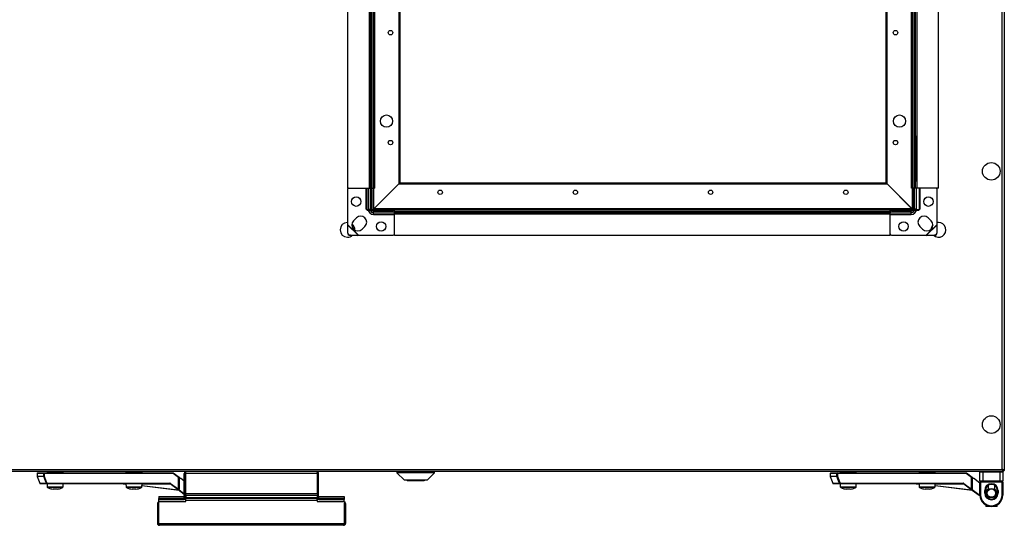
# Model space of a CAD drawing. Units: millimetres. Extents: x -1519 to 14905, y -9154 to 1689.
# Drawn here: x 12307 to 13040, y -2689 to -2313 of the extents above; entities that cross this region are included whole.
import ezdxf

# ---------------------------------------------------------------- set-up
doc = ezdxf.new("R2010")
doc.units = ezdxf.units.MM

msp = doc.modelspace()

# ---------------------------------------------------------------- linework, layer by layer
at = {"color": 7, "linetype": 'Continuous', "lineweight": 25}
for p, q in [((12550.92, -1470.35), (12550.92, -2438.35)), ((12566.92, -1470.35), (12566.92, -2438.35)), ((12567.92, -1470.35), (12567.92, -2438.35)), ((12567.97, -1470.35), (12567.97, -2438.35)), ((12568.87, -1470.35), (12568.87, -2438.35)), ((12570.02, -1470.35), (12570.02, -2438.35)), ((12570.92, -1470.35), (12570.92, -2438.35)), ((12970.92, -2438.35), (12970.92, -1470.35)), ((12971.82, -2438.35), (12971.82, -1470.35)), ((12972.97, -2438.35), (12972.97, -1470.35)), ((12973.87, -2438.35), (12973.87, -1470.35)), ((12973.92, -2438.35), (12973.92, -1470.35)), ((12974.92, -2438.35), (12974.92, -1470.35)), ((12990.92, -2438.35), (12990.92, -1470.35)), ((12589.12, -1473.62), (12589.12, -2435.08)), ((12589.92, -1474.99), (12589.92, -2433.71)), ((12951.92, -2433.71), (12951.92, -1474.99)), ((12952.72, -2435.08), (12952.72, -1473.62)), ((13038.32, -2647.75), (13038.32, -1954.35)), ((13039.92, -1954.35), (13039.92, -2648.48)), ((12973.92, -2399.35), (12973.92, -2433.35)), ((12589.92, -2433.71), (12589.12, -2433.71)), ((12589.92, -2433.71), (12589.92, -2434.35)), ((12952.72, -2433.71), (12951.92, -2433.71)), ((12550.92, -2438.35), (12566.92, -2438.35)), ((12550.92, -2439.35), (12550.92, -2465.25)), ((12564.92, -2453.85), (12564.92, -2438.35)), ((12565.42, -2453.85), (12565.42, -2438.35)), ((12566.92, -2438.35), (12567.92, -2438.35)), ((12567.71, -2438.35), (12567.71, -2453.95)), ((12567.92, -2438.35), (12567.97, -2438.35)), ((12567.97, -2438.35), (12568.87, -2438.35)), ((12568.87, -2438.35), (12570.02, -2438.35)), ((12568.89, -2439.35), (12568.89, -2453.95)), ((12569.92, -2438.35), (12569.92, -2454.35)), ((12570.02, -2438.35), (12570.92, -2438.35)), ((12570.56, -2453.64), (12589.12, -2435.08)), ((12589.19, -2435.15), (12570.63, -2453.71)), ((12589.19, -2435.15), (12952.6, -2435.15)), ((12589.66, -2434.35), (12589.66, -2435.15)), ((12589.66, -2434.35), (12590.02, -2434.35)), ((12590.02, -2435.15), (12590.02, -2434.35)), ((12590.02, -2434.35), (12951.28, -2434.35)), ((12951.28, -2434.35), (12951.28, -2435.15)), ((12971.16, -2453.71), (12952.6, -2435.15)), ((12952.72, -2435.08), (12971.28, -2453.64)), ((12971.82, -2438.35), (12970.92, -2438.35)), ((12972.97, -2438.35), (12971.82, -2438.35)), ((12971.92, -2454.26), (12971.92, -2438.35)), ((12971.96, -2453.95), (12971.96, -2439.35)), ((12973.87, -2438.35), (12972.97, -2438.35)), ((12973.14, -2453.95), (12973.14, -2438.35)), ((12973.92, -2438.35), (12973.87, -2438.35)), ((12974.92, -2438.35), (12973.92, -2438.35)), ((12990.92, -2438.35), (12974.92, -2438.35)), ((12976.42, -2438.35), (12976.42, -2453.85)), ((12976.92, -2438.35), (12976.92, -2453.85)), ((12989.92, -2465.25), (12989.92, -2439.35)), ((12585.92, -2454.35), (12565.92, -2454.35)), ((12585.92, -2454.85), (12565.92, -2454.85)), ((12566.29, -2453.95), (12567.71, -2453.95)), ((12567.71, -2453.95), (12568.89, -2453.95)), ((12570.32, -2456.57), (12570.32, -2455.39)), ((12570.32, -2455.39), (12584.92, -2455.39)), ((12585.92, -2453.35), (12954.92, -2453.35)), ((12585.92, -2454.25), (12585.92, -2453.35)), ((12585.92, -2454.25), (12954.92, -2454.25)), ((12585.92, -2455.4), (12585.92, -2454.25)), ((12585.92, -2455.4), (12954.92, -2455.4)), ((12585.92, -2456.3), (12585.92, -2455.4)), ((12954.92, -2454.25), (12954.92, -2453.35)), ((12954.92, -2455.4), (12954.92, -2454.25)), ((12975.92, -2454.35), (12954.92, -2454.35)), ((12975.92, -2454.85), (12954.92, -2454.85)), ((12954.92, -2456.3), (12954.92, -2455.4)), ((12955.92, -2455.39), (12970.52, -2455.39)), ((12970.52, -2456.57), (12970.52, -2455.39)), ((12971.16, -2454.35), (12971.16, -2453.71)), ((12973.14, -2453.95), (12971.96, -2453.95)), ((12974.55, -2453.95), (12973.14, -2453.95)), ((12557.5, -2460.41), (12555.38, -2462.53)), ((12570.32, -2457.98), (12570.32, -2456.57)), ((12570.32, -2456.57), (12585.92, -2456.57)), ((12585.92, -2456.3), (12954.92, -2456.3)), ((12585.92, -2456.35), (12585.92, -2456.3)), ((12585.92, -2456.35), (12954.92, -2456.35)), ((12585.92, -2457.35), (12585.92, -2456.35)), ((12585.92, -2457.35), (12954.92, -2457.35)), ((12585.92, -2473.35), (12585.92, -2457.35)), ((12954.92, -2456.35), (12954.92, -2456.3)), ((12954.92, -2457.35), (12954.92, -2456.35)), ((12954.92, -2456.57), (12970.52, -2456.57)), ((12954.92, -2473.35), (12954.92, -2457.35)), ((12970.52, -2457.98), (12970.52, -2456.57)), ((12985.46, -2462.53), (12983.34, -2460.41)), ((12550.92, -2465.25), (12550.84, -2465.66)), ((12550.98, -2465.51), (12550.84, -2465.66)), ((12550.84, -2465.66), (12550.88, -2471.39)), ((12559.02, -2473.35), (12550.92, -2465.25)), ((12550.92, -2465.25), (12550.98, -2465.51)), ((12550.98, -2465.51), (12551.03, -2471.25)), ((12558.76, -2473.29), (12550.98, -2465.51)), ((12561.74, -2468.9), (12563.86, -2466.77)), ((12976.98, -2466.77), (12979.1, -2468.9)), ((12989.92, -2465.25), (12981.82, -2473.35)), ((12989.86, -2465.51), (12982.08, -2473.29)), ((12989.82, -2471.25), (12989.86, -2465.51)), ((12989.86, -2465.51), (12989.92, -2465.25)), ((12990.01, -2465.66), (12989.86, -2465.51)), ((12990.92, -2463.85), (12989.92, -2463.94)), ((12990.01, -2465.66), (12989.92, -2465.25)), ((12989.96, -2471.39), (12990.01, -2465.66)), ((12550.88, -2471.39), (12551.03, -2471.25)), ((12553.03, -2473.25), (12552.88, -2473.39)), ((12552.88, -2473.39), (12558.62, -2473.44)), ((12553.03, -2473.25), (12558.76, -2473.29)), ((12558.62, -2473.44), (12558.76, -2473.29)), ((12558.62, -2473.44), (12559.02, -2473.35)), ((12558.76, -2473.29), (12559.02, -2473.35)), ((12559.02, -2473.35), (12584.92, -2473.35)), ((12585.92, -2473.35), (12954.92, -2473.35)), ((12955.92, -2473.35), (12981.82, -2473.35)), ((12981.82, -2473.35), (12982.08, -2473.29)), ((12981.82, -2473.35), (12982.23, -2473.44)), ((12982.08, -2473.29), (12987.82, -2473.25)), ((12982.08, -2473.29), (12982.23, -2473.44)), ((12982.23, -2473.44), (12987.96, -2473.39)), ((12987.96, -2473.39), (12987.82, -2473.25)), ((12989.82, -2471.25), (12989.96, -2471.39)), ((13039.05, -2649.35), (10710.79, -2649.35)), ((10711.52, -2647.75), (13038.32, -2647.75)), ((12319.82, -2650.75), (12319.82, -2652.79)), ((12319.85, -2652.92), (12321.73, -2658.09)), ((12320.22, -2650.35), (12325.11, -2650.35)), ((12324.73, -2652.79), (12324.73, -2650.75)), ((12324.73, -2650.75), (12325.11, -2650.75)), ((12324.73, -2652.79), (12325.11, -2652.79)), ((12325.11, -2650.75), (12325.11, -2650.35)), ((12325.11, -2650.35), (12421.16, -2650.35)), ((12325.11, -2650.75), (12325.11, -2652.79)), ((12421.02, -2650.75), (12325.11, -2650.75)), ((12327.24, -2649.35), (12327.24, -2649.85)), ((12328.74, -2649.85), (12327.24, -2649.85)), ((12328.74, -2649.35), (12328.74, -2649.85)), ((12337.74, -2649.85), (12328.74, -2649.85)), ((12330.24, -2649.85), (12330.24, -2650.35)), ((12336.24, -2650.35), (12336.24, -2649.85)), ((12337.74, -2649.85), (12337.74, -2649.35)), ((12339.24, -2649.85), (12337.74, -2649.85)), ((12339.24, -2649.85), (12339.24, -2649.35)), ((12385.94, -2649.35), (12385.94, -2649.85)), ((12387.44, -2649.85), (12385.94, -2649.85)), ((12387.44, -2649.35), (12387.44, -2649.85)), ((12396.44, -2649.85), (12387.44, -2649.85)), ((12388.94, -2649.85), (12388.94, -2650.35)), ((12394.94, -2650.35), (12394.94, -2649.85)), ((12396.44, -2649.85), (12396.44, -2649.35)), ((12397.94, -2649.85), (12396.44, -2649.85)), ((12397.94, -2649.85), (12397.94, -2649.35)), ((12425.09, -2653.8), (12421.02, -2650.75)), ((12421.16, -2650.35), (12425.49, -2653.6)), ((12425.49, -2653.6), (12425.49, -2662.55)), ((12429.42, -2650.79), (12430.22, -2650.79)), ((12429.42, -2667.05), (12429.42, -2650.79)), ((12430.22, -2650.79), (12430.22, -2667.05)), ((12528.55, -2650.79), (12430.29, -2650.79)), ((12430.29, -2665.61), (12430.29, -2650.79)), ((12528.55, -2665.61), (12528.55, -2650.79)), ((12529.42, -2650.79), (12528.62, -2650.79)), ((12528.62, -2650.79), (12528.62, -2667.05)), ((12529.42, -2667.05), (12529.42, -2650.79)), ((12587.73, -2649.35), (12587.73, -2650.35)), ((12587.73, -2650.35), (12593.23, -2655.85)), ((12587.74, -2650.35), (12587.73, -2650.35)), ((12587.74, -2649.35), (12587.74, -2650.35)), ((12587.74, -2650.35), (12593.24, -2655.85)), ((12615.74, -2650.35), (12587.74, -2650.35)), ((12610.24, -2655.85), (12615.74, -2650.35)), ((12615.74, -2650.35), (12615.74, -2649.35)), ((12910.32, -2650.75), (12910.32, -2652.79)), ((12910.35, -2652.92), (12912.23, -2658.09)), ((12910.72, -2650.35), (12915.61, -2650.35)), ((12915.23, -2652.79), (12915.23, -2650.75)), ((12915.23, -2650.75), (12915.61, -2650.75)), ((12915.23, -2652.79), (12915.61, -2652.79)), ((12915.61, -2650.75), (12915.61, -2650.35)), ((12915.61, -2650.35), (13011.66, -2650.35)), ((13011.52, -2650.75), (12915.61, -2650.75)), ((12915.61, -2650.75), (12915.61, -2652.79)), ((12917.74, -2649.35), (12917.74, -2649.85)), ((12919.24, -2649.85), (12917.74, -2649.85)), ((12919.24, -2649.35), (12919.24, -2649.85)), ((12928.24, -2649.85), (12919.24, -2649.85)), ((12920.74, -2649.85), (12920.74, -2650.35)), ((12926.74, -2650.35), (12926.74, -2649.85)), ((12928.24, -2649.85), (12928.24, -2649.35)), ((12929.74, -2649.85), (12928.24, -2649.85)), ((12929.74, -2649.85), (12929.74, -2649.35)), ((12976.44, -2649.35), (12976.44, -2649.85)), ((12977.94, -2649.85), (12976.44, -2649.85)), ((12977.94, -2649.35), (12977.94, -2649.85)), ((12986.94, -2649.85), (12977.94, -2649.85)), ((12979.44, -2649.85), (12979.44, -2650.35)), ((12985.44, -2650.35), (12985.44, -2649.85)), ((12986.94, -2649.85), (12986.94, -2649.35)), ((12988.44, -2649.85), (12986.94, -2649.85)), ((12988.44, -2649.85), (12988.44, -2649.35)), ((13015.59, -2653.8), (13011.52, -2650.75)), ((13011.66, -2650.35), (13015.99, -2653.6)), ((13015.99, -2653.6), (13015.99, -2662.55)), ((13023.82, -2649.85), (13021.82, -2649.85)), ((13021.82, -2656.35), (13021.82, -2649.85)), ((13023.82, -2649.85), (13023.82, -2649.35)), ((13036.82, -2649.85), (13023.82, -2649.85)), ((13023.82, -2649.85), (13023.82, -2656.35)), ((13036.82, -2649.85), (13036.82, -2649.35)), ((13036.82, -2656.35), (13036.82, -2649.85)), ((13038.82, -2649.85), (13036.82, -2649.85)), ((13038.82, -2649.85), (13038.82, -2656.35)), ((13039.03, -2648.27), (13038.88, -2648.31)), ((13038.92, -2648.16), (13038.92, -2648.85)), ((13038.92, -2648.51), (13039.05, -2648.55)), ((13039.05, -2649.35), (13039.05, -2648.55)), ((13039.05, -2648.85), (13039.12, -2648.85)), ((13039.12, -2648.85), (13039.12, -2648.48)), ((13039.92, -2648.48), (13039.12, -2648.48)), ((12327.1, -2658.35), (12322.1, -2658.35)), ((12327.1, -2658.35), (12327.1, -2657.95)), ((12327.1, -2657.95), (12418.69, -2657.95)), ((12418.69, -2658.35), (12327.1, -2658.35)), ((12327.25, -2658.35), (12327.33, -2660.67)), ((12339.14, -2660.67), (12339.22, -2658.35)), ((12385.96, -2658.61), (12383.85, -2658.36)), ((12385.95, -2658.35), (12386.03, -2660.67)), ((12397.84, -2660.67), (12397.92, -2658.35)), ((12425.49, -2663.35), (12397.87, -2660.04)), ((12418.69, -2658.35), (12418.69, -2657.95)), ((12424.85, -2662.87), (12418.93, -2658.43)), ((12419.17, -2658.11), (12425.09, -2662.55)), ((12425.09, -2662.55), (12425.09, -2653.8)), ((12425.49, -2654.35), (12426.49, -2654.35)), ((12429.42, -2656.55), (12426.49, -2654.35)), ((12430.29, -2657.21), (12430.22, -2657.15)), ((12593.24, -2655.85), (12593.23, -2655.85)), ((12610.24, -2655.85), (12593.24, -2655.85)), ((12595.41, -2655.85), (12595.41, -2656.15)), ((12595.41, -2655.85), (12595.41, -2656.15)), ((12608.06, -2656.15), (12595.41, -2656.15)), ((12608.06, -2655.85), (12608.06, -2656.15)), ((12917.6, -2658.35), (12912.6, -2658.35)), ((12917.6, -2658.35), (12917.6, -2657.95)), ((12917.6, -2657.95), (13009.19, -2657.95)), ((13009.19, -2658.35), (12917.6, -2658.35)), ((12917.75, -2658.35), (12917.83, -2660.67)), ((12929.64, -2660.67), (12929.72, -2658.35)), ((12976.46, -2658.61), (12974.35, -2658.36)), ((12976.45, -2658.35), (12976.53, -2660.67)), ((12988.34, -2660.67), (12988.42, -2658.35)), ((13015.99, -2663.35), (12988.37, -2660.04)), ((13009.19, -2658.35), (13009.19, -2657.95)), ((13015.35, -2662.87), (13009.43, -2658.43)), ((13009.67, -2658.11), (13015.59, -2662.55)), ((13015.59, -2662.55), (13015.59, -2653.8)), ((13015.99, -2654.35), (13016.99, -2654.35)), ((13021.82, -2657.98), (13016.99, -2654.35)), ((13021.82, -2656.35), (13023.82, -2656.35)), ((13021.82, -2656.35), (13021.82, -2657.35)), ((13021.82, -2657.35), (13022.32, -2657.35)), ((13021.82, -2666.85), (13021.82, -2657.35)), ((13023.82, -2656.85), (13022.32, -2656.85)), ((13022.32, -2657.35), (13022.32, -2656.85)), ((13038.32, -2657.35), (13022.32, -2657.35)), ((13022.32, -2657.35), (13022.32, -2666.85)), ((13023.82, -2656.35), (13036.82, -2656.35)), ((13023.82, -2656.35), (13023.82, -2656.85)), ((13036.82, -2656.85), (13023.82, -2656.85)), ((13027.82, -2659.61), (13027.82, -2662.9)), ((13032.82, -2662.9), (13032.82, -2659.61)), ((13036.82, -2656.35), (13038.82, -2656.35)), ((13036.82, -2656.85), (13036.82, -2656.35)), ((13038.32, -2656.85), (13036.82, -2656.85)), ((13038.32, -2656.85), (13038.32, -2657.35)), ((13038.32, -2657.35), (13038.82, -2657.35)), ((13038.32, -2666.85), (13038.32, -2657.35)), ((13038.82, -2657.35), (13038.82, -2656.35)), ((13038.82, -2657.35), (13038.82, -2666.85)), ((12332.83, -2662.46), (12331.8, -2662.46)), ((12332.83, -2662.08), (12332.83, -2662.46)), ((12333.65, -2662.46), (12333.65, -2662.08)), ((12334.68, -2662.46), (12333.65, -2662.46)), ((12391.53, -2662.46), (12390.5, -2662.46)), ((12391.53, -2662.08), (12391.53, -2662.46)), ((12392.35, -2662.46), (12392.35, -2662.08)), ((12393.38, -2662.46), (12392.35, -2662.46)), ((12410.42, -2667.85), (12410.42, -2669.35)), ((12410.42, -2667.85), (12429.42, -2667.85)), ((12429.42, -2666.3), (12424.85, -2662.87)), ((12425.09, -2662.55), (12425.49, -2662.55)), ((12429.42, -2667.05), (12430.22, -2667.05)), ((12429.42, -2667.05), (12429.42, -2668.71)), ((12430.29, -2666.96), (12430.22, -2666.9)), ((12430.22, -2667.05), (12430.22, -2668.71)), ((12430.22, -2667.85), (12430.42, -2667.85)), ((12430.29, -2665.61), (12528.55, -2665.61)), ((12430.29, -2667.05), (12430.29, -2665.61)), ((12528.55, -2667.05), (12430.29, -2667.05)), ((12430.42, -2667.05), (12430.42, -2668.55)), ((12528.42, -2667.05), (12528.42, -2668.55)), ((12528.42, -2667.85), (12528.62, -2667.85)), ((12528.55, -2665.61), (12528.55, -2667.05)), ((12528.62, -2667.05), (12529.42, -2667.05)), ((12528.62, -2667.05), (12528.62, -2668.71)), ((12529.42, -2668.71), (12529.42, -2667.05)), ((12529.42, -2667.85), (12548.42, -2667.85)), ((12548.42, -2667.85), (12548.42, -2669.35)), ((12923.33, -2662.46), (12922.3, -2662.46)), ((12923.33, -2662.08), (12923.33, -2662.46)), ((12924.15, -2662.46), (12924.15, -2662.08)), ((12925.18, -2662.46), (12924.15, -2662.46)), ((12982.03, -2662.46), (12981, -2662.46)), ((12982.03, -2662.08), (12982.03, -2662.46)), ((12982.85, -2662.46), (12982.85, -2662.08)), ((12983.88, -2662.46), (12982.85, -2662.46)), ((13021.87, -2667.76), (13015.35, -2662.87)), ((13015.59, -2662.55), (13015.99, -2662.55)), ((13021.82, -2666.85), (13022.32, -2666.85)), ((13025.32, -2665.35), (13025.32, -2663.35)), ((13025.32, -2663.35), (13025.82, -2663.35)), ((13025.82, -2665.35), (13025.32, -2665.35)), ((13025.82, -2663.35), (13025.82, -2665.35)), ((13027.82, -2667.8), (13027.82, -2669.09)), ((13032.82, -2669.09), (13032.82, -2667.8)), ((13034.82, -2665.35), (13034.82, -2663.35)), ((13035.32, -2663.35), (13034.82, -2663.35)), ((13034.82, -2665.35), (13035.32, -2665.35)), ((13035.32, -2663.35), (13035.32, -2665.35)), ((13038.32, -2666.85), (13038.82, -2666.85)), ((12410.22, -2673.09), (12409.42, -2673.09)), ((12409.42, -2673.09), (12409.42, -2687.91)), ((12410.22, -2687.91), (12410.22, -2673.09)), ((12410.29, -2671.65), (12410.29, -2687.91)), ((12410.29, -2671.65), (12430.42, -2671.65)), ((12410.32, -2670.15), (12410.32, -2669.35)), ((12428.78, -2669.35), (12410.32, -2669.35)), ((12410.32, -2670.15), (12428.78, -2670.15)), ((12410.42, -2671.65), (12410.42, -2670.15)), ((12428.78, -2670.15), (12428.78, -2669.35)), ((12430.42, -2670.15), (12428.78, -2670.15)), ((12429.42, -2668.71), (12430.22, -2668.71)), ((12430.07, -2669.35), (12430.42, -2669.35)), ((12430.42, -2668.55), (12528.42, -2668.55)), ((12430.42, -2669.35), (12430.42, -2668.55)), ((12430.42, -2670.85), (12430.42, -2669.35)), ((12528.42, -2669.35), (12430.42, -2669.35)), ((12528.42, -2670.85), (12430.42, -2670.85)), ((12430.42, -2671.65), (12430.42, -2670.85)), ((12528.42, -2668.55), (12528.42, -2669.35)), ((12528.42, -2670.85), (12528.42, -2669.35)), ((12528.42, -2669.35), (12528.77, -2669.35)), ((12530.06, -2670.15), (12528.42, -2670.15)), ((12528.42, -2670.85), (12528.42, -2671.65)), ((12528.42, -2671.65), (12548.55, -2671.65)), ((12528.62, -2668.71), (12529.42, -2668.71)), ((12530.06, -2669.35), (12530.06, -2670.15)), ((12548.52, -2669.35), (12530.06, -2669.35)), ((12530.06, -2670.15), (12548.52, -2670.15)), ((12548.42, -2671.65), (12548.42, -2670.15)), ((12548.52, -2669.35), (12548.52, -2670.15)), ((12548.55, -2671.65), (12548.55, -2687.91)), ((12548.62, -2673.09), (12549.42, -2673.09)), ((12548.62, -2687.91), (12548.62, -2673.09)), ((12549.42, -2673.09), (12549.42, -2687.91)), ((13026.07, -2674.21), (13026.07, -2675.35)), ((13034.57, -2675.35), (13026.07, -2675.35)), ((13030.32, -2674.85), (13030.32, -2675.35)), ((13034.57, -2675.35), (13034.57, -2674.21)), ((12409.42, -2687.91), (12410.22, -2687.91)), ((12410.29, -2687.91), (12548.55, -2687.91)), ((12547.98, -2689.35), (12410.86, -2689.35)), ((12549.42, -2687.91), (12548.62, -2687.91))]:
    msp.add_line(p, q, dxfattribs=at)
at = {"color": 8, "linetype": 'Continuous', "lineweight": 25}
for p, q in [((12566.29, -2438.35), (12566.29, -2453.95)), ((12570.56, -2453.64), (12570.56, -2438.35)), ((12971.28, -2438.35), (12971.28, -2453.64)), ((12974.55, -2453.95), (12974.55, -2438.35)), ((12567.71, -2453.95), (12567.74, -2454.35)), ((12585.92, -2453.71), (12570.63, -2453.71)), ((12971.16, -2453.71), (12954.92, -2453.71)), ((12973.11, -2454.35), (12973.14, -2453.95)), ((12570.32, -2457.98), (12585.92, -2457.98)), ((12954.92, -2457.98), (12970.52, -2457.98)), ((12324.73, -2650.75), (12319.82, -2650.75)), ((12319.82, -2652.79), (12324.73, -2652.79)), ((12324.75, -2652.92), (12319.85, -2652.92)), ((12915.23, -2650.75), (12910.32, -2650.75)), ((12910.32, -2652.79), (12915.23, -2652.79)), ((12915.25, -2652.92), (12910.35, -2652.92)), ((12321.73, -2658.09), (12326.74, -2658.09)), ((12327.33, -2660.67), (12339.14, -2660.67)), ((12386.03, -2660.67), (12397.84, -2660.67)), ((12397.88, -2659.64), (12424.85, -2662.87)), ((12419.36, -2658.75), (12397.91, -2658.75)), ((12912.23, -2658.09), (12917.24, -2658.09)), ((12917.83, -2660.67), (12929.64, -2660.67)), ((12976.53, -2660.67), (12988.34, -2660.67)), ((12988.38, -2659.64), (13015.35, -2662.87)), ((13009.86, -2658.75), (12988.41, -2658.75)), ((12333.24, -2661.09), (12327.59, -2661.09)), ((12338.89, -2661.09), (12333.24, -2661.09)), ((12391.94, -2661.09), (12386.29, -2661.09)), ((12397.59, -2661.09), (12391.94, -2661.09)), ((12425.41, -2662.79), (12429.42, -2665.8)), ((12430.22, -2666.4), (12430.29, -2666.46)), ((12923.74, -2661.09), (12918.09, -2661.09)), ((12929.39, -2661.09), (12923.74, -2661.09)), ((12982.44, -2661.09), (12976.79, -2661.09)), ((12988.09, -2661.09), (12982.44, -2661.09)), ((13015.91, -2662.79), (13021.83, -2667.23))]:
    msp.add_line(p, q, dxfattribs=at)
at = {"color": 7, "linetype": 'Continuous', "lineweight": 25, "flags": 128}
for points in [[(12589.12, -2435.05), (12589.38, -2435.13), (12589.66, -2435.15)], [(12568.89, -2453.95), (12568.92, -2454.23), (12568.94, -2454.35)], [(12971.9, -2454.35), (12971.93, -2454.23), (12971.96, -2453.95)], [(12325.11, -2652.79), (12325.05, -2652.81), (12324.99, -2652.83), (12324.94, -2652.85), (12324.89, -2652.87), (12324.84, -2652.89), (12324.8, -2652.9), (12324.77, -2652.92), (12324.75, -2652.92)], [(12421.02, -2650.75), (12421.05, -2650.68), (12421.07, -2650.6), (12421.1, -2650.53), (12421.12, -2650.47), (12421.13, -2650.42), (12421.15, -2650.38), (12421.15, -2650.36), (12421.16, -2650.35)], [(12425.09, -2653.8), (12425.17, -2653.76), (12425.24, -2653.73), (12425.31, -2653.69), (12425.37, -2653.66), (12425.42, -2653.64), (12425.46, -2653.62), (12425.48, -2653.61), (12425.49, -2653.6)], [(12915.61, -2652.79), (12915.55, -2652.81), (12915.49, -2652.83), (12915.44, -2652.85), (12915.39, -2652.87), (12915.34, -2652.89), (12915.3, -2652.9), (12915.27, -2652.92), (12915.25, -2652.92)], [(13015.59, -2653.8), (13015.66, -2653.77), (13015.73, -2653.73), (13015.79, -2653.7), (13015.85, -2653.67), (13015.9, -2653.65), (13015.94, -2653.63), (13015.96, -2653.62), (13015.98, -2653.61), (13015.99, -2653.6)], [(12327.1, -2657.95), (12327.04, -2657.98), (12326.98, -2658), (12326.93, -2658.02), (12326.88, -2658.04), (12326.83, -2658.05), (12326.79, -2658.07), (12326.76, -2658.08), (12326.74, -2658.09)], [(12418.93, -2658.43), (12418.93, -2658.43), (12418.95, -2658.41), (12418.97, -2658.38), (12419, -2658.34), (12419.04, -2658.29), (12419.08, -2658.24), (12419.12, -2658.18), (12419.17, -2658.11)], [(12917.6, -2657.95), (12917.54, -2657.98), (12917.48, -2658), (12917.43, -2658.02), (12917.38, -2658.04), (12917.33, -2658.05), (12917.29, -2658.07), (12917.26, -2658.08), (12917.24, -2658.09)], [(13009.43, -2658.43), (13009.43, -2658.43), (13009.45, -2658.41), (13009.47, -2658.38), (13009.5, -2658.34), (13009.54, -2658.29), (13009.58, -2658.24), (13009.62, -2658.18), (13009.67, -2658.11)], [(12424.85, -2662.87), (12424.85, -2662.87), (12424.87, -2662.85), (12424.89, -2662.82), (12424.92, -2662.78), (12424.96, -2662.73), (12425, -2662.68), (12425.04, -2662.62), (12425.09, -2662.55)], [(12920.47, -2662.09), (12920.47, -2662.09), (12920.47, -2662.08), (12920.47, -2662.08), (12920.47, -2662.08)], [(12927, -2662.08), (12927, -2662.08), (12927.01, -2662.08), (12927.01, -2662.09), (12927.01, -2662.09)], [(13015.35, -2662.87), (13015.35, -2662.87), (13015.37, -2662.85), (13015.39, -2662.82), (13015.42, -2662.78), (13015.46, -2662.73), (13015.5, -2662.68), (13015.54, -2662.62), (13015.59, -2662.55)]]:
    msp.add_lwpolyline(points, dxfattribs=at)
at = {"color": 8, "linetype": 'Continuous', "lineweight": 25, "flags": 128}
for points in [[(12383.85, -2658.36), (12383.95, -2658.36), (12384.25, -2658.38), (12384.74, -2658.41), (12385.41, -2658.45), (12385.96, -2658.48)], [(12974.35, -2658.36), (12974.47, -2658.36), (12974.85, -2658.39), (12975.47, -2658.42), (12976.3, -2658.47), (12976.46, -2658.48)]]:
    msp.add_lwpolyline(points, dxfattribs=at)
at = {"color": 7, "linetype": 'Continuous', "lineweight": 25}
for centre, radius in [((12582.92, -2322.53), 1.65), ((12958.92, -2322.53), 1.65), ((12579.92, -2388.35), 4.55), ((12961.92, -2388.35), 4.55), ((12582.92, -2404.35), 1.65), ((12958.92, -2404.35), 1.65), ((13030.22, -2425.78), 6.55), ((12619.92, -2441.35), 1.65), ((12720.59, -2441.35), 1.65), ((12821.26, -2441.35), 1.65), ((12921.92, -2441.35), 1.65), ((12557.42, -2448.35), 3.5), ((12983.42, -2448.35), 3.5), ((12575.92, -2466.85), 3.5), ((12964.92, -2466.85), 3.5), ((13030.22, -2614.35), 6.55), ((13030.32, -2665.35), 3.5), ((13030.32, -2665.35), 3.1)]:
    msp.add_circle(centre, radius, dxfattribs=at)
for centre, radius, start, end in [((12951.28, -2433.71), 1.44, 270, 0), ((12951.28, -2433.71), 0.64, 270, 0), ((12551.92, -2439.35), 1, 90, 180), ((12568, -2439.23), 0.893, 351.95241, 78.58033), ((12589.66, -2433.71), 0.64, 212.46174, 270), ((12972.84, -2439.23), 0.893, 101.41959, 188.05677), ((12988.92, -2439.35), 1, 0, 90), ((12565.92, -2453.85), 1, 180, 270), ((12565.92, -2453.85), 0.5, 180, 270), ((12570.32, -2453.95), 4.03, 180, 270), ((12570.32, -2453.95), 1.43, 218.86425, 270), ((12570.56, -2453.71), 0.64, 180, 270), ((12585.05, -2456.27), 0.893, 11.42424, 98.04302), ((12955.8, -2456.27), 0.893, 81.95927, 168.57025), ((12970.52, -2453.95), 4.03, 270, 0), ((12970.52, -2453.95), 1.43, 270, 321.13575), ((12975.92, -2453.85), 0.5, 270, 0), ((12975.92, -2453.85), 1, 270, 0), ((12558.56, -2465.71), 4.5, 135, 315), ((12560.68, -2463.59), 4.5, 315, 135), ((12980.16, -2463.59), 4.5, 45, 225), ((12982.28, -2465.71), 4.5, 225, 45), ((12550.92, -2469.35), 5.5, 90, 270), ((12550.92, -2469.35), 5.5, 356.71964, 54.22611), ((12990.92, -2469.35), 5.5, 138.81729, 175.49599), ((12990.92, -2469.35), 5.5, 227.38627, 90), ((12552.9, -2471.37), 2.02, 180.58533, 269.41296), ((12550.92, -2469.35), 5.5, 270, 312.4968), ((12553.05, -2471.23), 2.02, 180.58533, 269.41296), ((12584.92, -2472.35), 1, 270, 0), ((12955.92, -2472.35), 1, 180, 270), ((12987.8, -2471.23), 2.02, 270.58873, 359.41297), ((12987.94, -2471.37), 2.02, 270.58873, 359.41297), ((12320.22, -2650.75), 0.4, 90, 180), ((12320.22, -2652.79), 0.4, 180, 200), ((12325.12, -2650.74), 0.39, 91.59821, 181.52321), ((12325.15, -2652.79), 0.421, 179.97774, 198.96309), ((12910.72, -2650.75), 0.4, 90, 180), ((12910.72, -2652.79), 0.4, 180, 200), ((12915.62, -2650.74), 0.39, 91.60774, 181.51368), ((12915.65, -2652.79), 0.422, 180.02477, 198.96462), ((12648.4, -2529.55), 382.81, 341.54118, 341.60429), ((13022.32, -2649.85), 0.5, 90, 180), ((13038.32, -2649.85), 0.5, 0, 90), ((12322.1, -2657.95), 0.4, 200, 270), ((12327.1, -2657.97), 0.38, 197.87107, 269.0289), ((12327.83, -2660.66), 0.5, 182, 241.03212), ((12338.64, -2660.66), 0.5, 298.96788, 358), ((12383.8, -2658.75), 0.4, 83.15723, 90), ((12386.53, -2660.66), 0.5, 182, 241.03212), ((12397.34, -2660.66), 0.5, 298.96788, 358), ((12418.69, -2658.75), 0.8, 53.1301, 90), ((12418.69, -2658.75), 0.4, 53.1301, 90), ((12912.6, -2657.95), 0.4, 200, 270), ((12917.6, -2657.97), 0.38, 197.87619, 269.02378), ((12918.33, -2660.66), 0.5, 182, 241.03212), ((12929.14, -2660.66), 0.5, 298.96788, 358), ((12974.3, -2658.75), 0.4, 83.15723, 90), ((12977.03, -2660.66), 0.5, 182, 241.03212), ((12987.84, -2660.66), 0.5, 298.96788, 358), ((13009.19, -2658.75), 0.8, 53.1301, 90), ((13009.19, -2658.75), 0.4, 53.1301, 90), ((13022.32, -2656.35), 0.5, 180, 270), ((13030.32, -2663.35), 5, 0, 180), ((13030.32, -2663.35), 4.5, 0, 180), ((13038.32, -2656.35), 0.5, 270, 0), ((12333.24, -2650.89), 11.66, 241.03212, 253.72867), ((12333.24, -2650.89), 11.65, 253.73506, 262.90039), ((12329.93, -2662.06), 0.0434, 328.81326, 338.4741), ((12333.24, -2649.31), 12.77, 268.16029, 271.83971), ((12333.24, -2650.89), 11.65, 277.09961, 286.26494), ((12336.84, -2661.92), 0.377, 205.80097, 206.91168), ((12333.24, -2650.89), 11.66, 286.27133, 298.96788), ((12391.94, -2650.89), 11.66, 241.03212, 253.72867), ((12391.94, -2650.89), 11.65, 253.73506, 262.90039), ((12388.34, -2661.92), 0.377, 333.08832, 334.19903), ((12391.94, -2649.31), 12.77, 268.16029, 271.83971), ((12391.94, -2650.89), 11.65, 277.09961, 286.26494), ((12395.24, -2662.06), 0.0434, 201.5259, 211.18674), ((12391.94, -2650.89), 11.66, 286.27133, 298.96788), ((12425.09, -2662.55), 0.4, 233.1301, 0), ((12923.74, -2650.89), 11.66, 241.03212, 253.72867), ((12923.74, -2650.89), 11.65, 253.73506, 262.90039), ((12923.74, -2649.32), 12.77, 268.16014, 271.83986), ((12923.74, -2650.89), 11.65, 277.09961, 286.26494), ((12923.74, -2650.89), 11.66, 286.27133, 298.96788), ((12982.44, -2650.89), 11.66, 241.03212, 253.72867), ((12982.44, -2650.89), 11.65, 253.73506, 262.90039), ((12978.96, -2661.97), 0.243, 332.15342, 333.88612), ((12982.44, -2649.32), 12.77, 268.15995, 271.84005), ((12982.44, -2650.89), 11.65, 277.09961, 286.26494), ((12985.92, -2661.97), 0.243, 206.11388, 207.84658), ((12982.44, -2650.89), 11.66, 286.27133, 298.96788), ((13015.59, -2662.55), 0.4, 233.1301, 0), ((13030.32, -2666.85), 8.5, 180, 270), ((13030.32, -2666.85), 8, 180, 270), ((13030.32, -2665.35), 5, 180, 0), ((13030.32, -2665.35), 4.5, 180, 0), ((13030.32, -2666.85), 8, 270, 0), ((13030.32, -2666.85), 8.5, 270, 0), ((12410.86, -2673.09), 1.44, 113.28717, 180), ((12410.86, -2673.09), 0.64, 152.81231, 180), ((12428.78, -2668.71), 1.44, 270, 0), ((12428.78, -2668.71), 0.64, 270, 0), ((12530.06, -2668.71), 1.44, 180, 270), ((12530.06, -2668.71), 0.64, 180, 270), ((12547.98, -2673.09), 1.44, 0, 66.71283), ((12547.98, -2673.09), 0.64, 0, 27.18769)]:
    msp.add_arc(centre, radius, start, end, dxfattribs=at)
at = {"color": 8, "linetype": 'Continuous', "lineweight": 25}
for centre, radius, start, end in [((12570.32, -2453.95), 2.61, 200.13735, 270), ((12970.52, -2453.95), 2.61, 270, 339.86265), ((13030.32, -2665.35), 3.9, 129.86834, 230.13166), ((13030.32, -2665.35), 3.9, 0, 50.13166), ((13030.32, -2665.35), 3.9, 309.86834, 0)]:
    msp.add_arc(centre, radius, start, end, dxfattribs=at)
at = {"color": 7, "linetype": 'Continuous', "lineweight": 25}
for points, knots in [([(12569.92, -2453.71), (12569.93, -2453.71), (12569.95, -2453.7), (12570.1, -2453.68), (12570.31, -2453.66), (12570.48, -2453.65), (12570.56, -2453.64)], [0, 0, 0, 0, 0.25, 0.5, 0.75, 1, 1, 1, 1]), ([(12570.63, -2453.71), (12570.63, -2453.8), (12570.62, -2453.96), (12570.6, -2454.18), (12570.58, -2454.32), (12570.57, -2454.34), (12570.56, -2454.35)], [0, 0, 0, 0, 0.249993, 0.500035, 0.749992, 1, 1, 1, 1]), ([(12971.28, -2453.64), (12971.37, -2453.65), (12971.53, -2453.66), (12971.75, -2453.68), (12971.89, -2453.7), (12971.91, -2453.71), (12971.92, -2453.71)], [0, 0, 0, 0, 0.250053, 0.499999, 0.749994, 1, 1, 1, 1]), ([(12326.74, -2658.09), (12326.43, -2657.27), (12325.76, -2655.55), (12325.1, -2653.83), (12324.75, -2652.92)], [0, 0, 0, 0, 0.474724, 1, 1, 1, 1]), ([(12325.11, -2652.79), (12325.46, -2653.69), (12326.12, -2655.41), (12326.78, -2657.14), (12327.1, -2657.95)], [0, 0, 0, 0, 0.525273, 1, 1, 1, 1]), ([(12430.86, -2649.35), (12430.67, -2649.37), (12430.3, -2649.42), (12429.82, -2649.75), (12429.49, -2650.23), (12429.44, -2650.6), (12429.42, -2650.79)], [0, 0, 0, 0, 0.249996, 0.500003, 0.750004, 1, 1, 1, 1]), ([(12430.41, -2650.34), (12430.41, -2650.34), (12430.33, -2650.37), (12430.26, -2650.56), (12430.23, -2650.71), (12430.22, -2650.79)], [0, 0, 0, 0, 0.000388, 0.500178, 1, 1, 1, 1]), ([(12430.29, -2650.79), (12430.34, -2650.6), (12430.44, -2650.23), (12430.58, -2649.75), (12430.72, -2649.42), (12430.81, -2649.37), (12430.86, -2649.35)], [0, 0, 0, 0, 0.249996, 0.499997, 0.750004, 1, 1, 1, 1]), ([(12527.98, -2649.35), (12528.03, -2649.37), (12528.12, -2649.42), (12528.27, -2649.75), (12528.41, -2650.23), (12528.5, -2650.6), (12528.55, -2650.79)], [0, 0, 0, 0, 0.249996, 0.500003, 0.750004, 1, 1, 1, 1]), ([(12529.42, -2650.79), (12529.4, -2650.6), (12529.36, -2650.23), (12529.02, -2649.75), (12528.55, -2649.42), (12528.17, -2649.37), (12527.98, -2649.35)], [0, 0, 0, 0, 0.249996, 0.499997, 0.750004, 1, 1, 1, 1]), ([(12528.62, -2650.79), (12528.61, -2650.71), (12528.59, -2650.56), (12528.51, -2650.37), (12528.43, -2650.34), (12528.43, -2650.34)], [0, 0, 0, 0, 0.499831, 0.999612, 1, 1, 1, 1]), ([(12917.24, -2658.09), (12916.93, -2657.27), (12916.26, -2655.55), (12915.6, -2653.83), (12915.25, -2652.92)], [0, 0, 0, 0, 0.474725, 1, 1, 1, 1]), ([(12915.61, -2652.79), (12915.96, -2653.69), (12916.62, -2655.41), (12917.28, -2657.14), (12917.6, -2657.95)], [0, 0, 0, 0, 0.525272, 1, 1, 1, 1]), ([(13039.92, -2648.48), (13039.9, -2648.43), (13039.86, -2648.32), (13039.57, -2648.16), (13039.13, -2647.99), (13038.68, -2647.86), (13038.41, -2647.78), (13038.32, -2647.75)], [0, 0, 0, 0, 0.223576, 0.447195, 0.67078, 0.894395, 1, 1, 1, 1]), ([(13038.32, -2647.75), (13038.38, -2647.94), (13038.49, -2648.31), (13038.65, -2648.81), (13038.81, -2649.17), (13038.95, -2649.33), (13039.03, -2649.35), (13039.05, -2649.35)], [0, 0, 0, 0, 0.223579, 0.447192, 0.6708, 0.894395, 1, 1, 1, 1]), ([(13039.12, -2648.48), (13039.11, -2648.41), (13039.08, -2648.28), (13038.87, -2648.1), (13038.61, -2647.92), (13038.41, -2647.81), (13038.32, -2647.75)], [0, 0, 0, 0, 0.281823, 0.530537, 0.779162, 1, 1, 1, 1]), ([(13039.05, -2649.15), (13039.16, -2649.1), (13039.42, -2648.96), (13039.66, -2648.7), (13039.73, -2648.5), (13039.73, -2648.48)], [0, 0, 0, 0, 0.361049, 0.933632, 1, 1, 1, 1]), ([(12409.42, -2687.91), (12409.44, -2688.1), (12409.49, -2688.48), (12409.82, -2688.96), (12410.3, -2689.29), (12410.67, -2689.33), (12410.86, -2689.35)], [0, 0, 0, 0, 0.249996, 0.500003, 0.75001, 1, 1, 1, 1]), ([(12410.22, -2687.91), (12410.23, -2687.99), (12410.26, -2688.16), (12410.34, -2688.32), (12410.41, -2688.37), (12410.41, -2688.37)], [0, 0, 0, 0, 0.499768, 0.999573, 1, 1, 1, 1]), ([(12410.86, -2689.35), (12410.81, -2689.33), (12410.72, -2689.29), (12410.58, -2688.96), (12410.44, -2688.48), (12410.34, -2688.1), (12410.29, -2687.91)], [0, 0, 0, 0, 0.249993, 0.5, 0.750004, 1, 1, 1, 1]), ([(12548.55, -2687.91), (12548.5, -2688.1), (12548.41, -2688.48), (12548.27, -2688.96), (12548.12, -2689.29), (12548.03, -2689.33), (12547.98, -2689.35)], [0, 0, 0, 0, 0.2499944, 0.5, 0.7500056, 1, 1, 1, 1]), ([(12547.98, -2689.35), (12548.17, -2689.33), (12548.55, -2689.29), (12549.02, -2688.96), (12549.36, -2688.48), (12549.4, -2688.1), (12549.42, -2687.91)], [0, 0, 0, 0, 0.250008, 0.5000091, 0.7500101, 1, 1, 1, 1]), ([(12548.43, -2688.37), (12548.43, -2688.37), (12548.5, -2688.32), (12548.59, -2688.16), (12548.61, -2687.99), (12548.62, -2687.91)], [0, 0, 0, 0, 0.000427, 0.500248, 1, 1, 1, 1])]:
    msp.add_open_spline(points, degree=3, knots=knots, dxfattribs=at)

doc.saveas('drawing.dxf')
